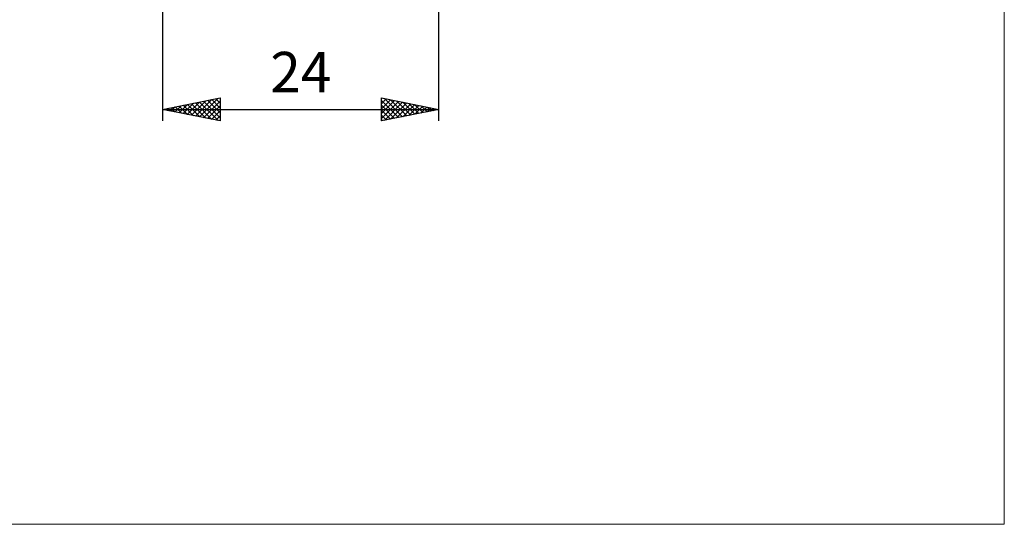
# Model space of a CAD drawing. Units: millimetres. Extents: x -75 to 78, y -61 to 61.
# Drawn here: x -7 to 78, y -61 to -17 of the extents above; entities that cross this region are included whole.
import ezdxf
from ezdxf.enums import TextEntityAlignment as Align

# ---------------------------------------------------------------- set-up
doc = ezdxf.new("R2010")
doc.units = ezdxf.units.MM
doc.header["$LTSCALE"] = 7.15
doc.layers.add('2', color=7, linetype='CONTINUOUS')
doc.layers.add('INFTOTAL', color=9, linetype='CONTINUOUS')
doc.styles.get("Standard").update_dxf_attribs({"font": 'Monospac821 BT'})

msp = doc.modelspace()

# ---------------------------------------------------------------- linework, layer by layer
at = {"layer": '2', "color": 7, "linetype": 'CONTINUOUS', "lineweight": 25}
for p, q in [((5, -2.35), (5, -25.5)), ((29, -25.5), (29, -2.5)), ((5, -24.5), (10, -23.5)), ((7.144, -24.929), (8.215, -23.857)), ((7.497, -24.999), (8.746, -23.751)), ((7.851, -25.07), (9.276, -23.645)), ((7.856, -23.929), (9.284, -25.357)), ((8.204, -25.141), (9.806, -23.539)), ((8.209, -23.858), (9.814, -25.463)), ((8.558, -25.212), (10, -23.769)), ((8.563, -23.787), (10, -25.224)), ((8.917, -23.717), (10, -24.8)), ((9.27, -23.646), (10, -24.376)), ((9.624, -23.575), (10, -23.952)), ((9.977, -23.505), (10, -23.527)), ((10, -23.5), (10, -25.5)), ((24, -25.5), (24, -23.5)), ((24, -23.5), (29, -24.5)), ((24, -23.586), (24.072, -23.514)), ((24, -24.011), (24.425, -23.585)), ((24, -24.435), (24.779, -23.656)), ((24, -23.71), (25.491, -25.202)), ((24, -24.859), (25.133, -23.727)), ((24, -25.283), (25.486, -23.797)), ((24.259, -25.448), (25.84, -23.868)), ((24.267, -23.553), (25.845, -25.131)), ((24.79, -25.342), (26.193, -23.939)), ((24.798, -23.66), (26.198, -25.06)), ((25.328, -23.766), (26.552, -24.99)), ((25.858, -23.872), (26.906, -24.919)), ((5, -24.5), (29, -24.5)), ((10, -25.5), (5, -24.5)), ((5.022, -24.504), (5.033, -24.493)), ((5.027, -24.495), (5.041, -24.508)), ((5.376, -24.575), (5.564, -24.387)), ((5.381, -24.424), (5.571, -24.614)), ((5.729, -24.646), (6.094, -24.281)), ((5.735, -24.353), (6.102, -24.72)), ((6.083, -24.717), (6.624, -24.175)), ((6.088, -24.282), (6.632, -24.826)), ((6.436, -24.787), (7.155, -24.069)), ((6.442, -24.212), (7.162, -24.932)), ((6.79, -24.858), (7.685, -23.963)), ((6.795, -24.141), (7.693, -25.039)), ((7.149, -24.07), (8.223, -25.145)), ((7.502, -24), (8.753, -25.251)), ((8.911, -25.282), (10, -24.194)), ((9.265, -25.353), (10, -24.618)), ((24, -24.135), (25.138, -25.272)), ((29, -24.5), (24, -25.5)), ((24, -24.559), (24.784, -25.343)), ((25.32, -25.236), (26.547, -24.009)), ((25.85, -25.13), (26.9, -24.08)), ((26.381, -25.024), (27.254, -24.151)), ((26.389, -23.978), (27.259, -24.848)), ((26.911, -24.918), (27.607, -24.221)), ((26.919, -24.084), (27.613, -24.777)), ((27.441, -24.812), (27.961, -24.292)), ((27.449, -24.19), (27.966, -24.707)), ((27.972, -24.706), (28.315, -24.363)), ((27.98, -24.296), (28.32, -24.636)), ((28.502, -24.6), (28.668, -24.434)), ((28.51, -24.402), (28.673, -24.565)), ((9.618, -25.424), (10, -25.042)), ((9.972, -25.494), (10, -25.466)), ((24, -24.983), (24.431, -25.414)), ((24, -25.408), (24.077, -25.485))]:
    msp.add_line(p, q, dxfattribs=at)
at = {"layer": 'INFTOTAL', "color": 9, "linetype": 'CONTINUOUS', "lineweight": 18}
for p, q in [((78.1, -60.5), (78.1, 60.5)), ((-74.8, -60.5), (78.1, -60.5))]:
    msp.add_line(p, q, dxfattribs=at)

# ---------------------------------------------------------------- texts
at = {"layer": '2', "color": 7, "linetype": 'CONTINUOUS', "lineweight": 25}
msp.add_text('24', height=3.5, dxfattribs=at).set_placement((17, -23), align=Align.CENTER)

doc.saveas('drawing.dxf')
